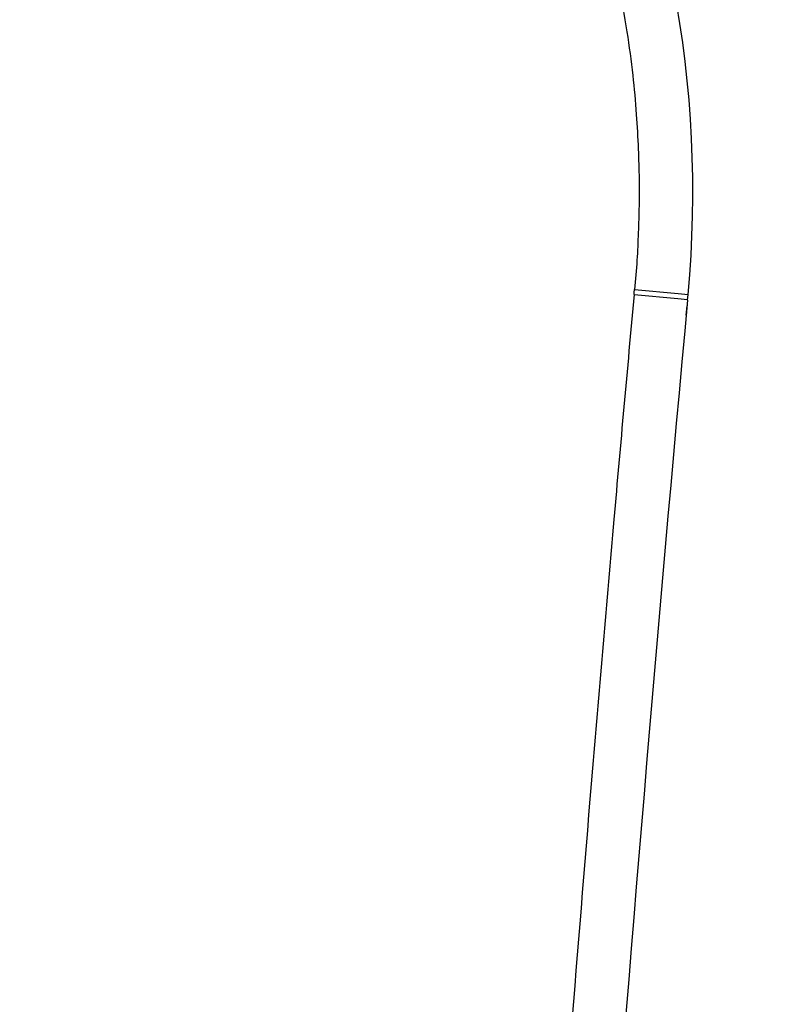
# Model space of a CAD drawing. Units: millimetres. Extents: x 0 to 594, y 0 to 420.
# Drawn here: x 178 to 193, y 263 to 283 of the extents above; entities that cross this region are included whole.
import ezdxf

# ---------------------------------------------------------------- set-up
doc = ezdxf.new("R2010")
doc.units = ezdxf.units.MM
doc.header["$LTSCALE"] = 32.67
doc.layers.get('0').update_dxf_attribs({"linetype": 'CONTINUOUS'})
doc.layers.add('DEF_LAYER_ASSEM_MEMBER', color=7, linetype='CONTINUOUS')
doc.layers.add('DEF_LAYER_DIM', color=7, linetype='CONTINUOUS')
doc.styles.get("Standard").update_dxf_attribs({"font": 'txt', "width": 0.8})
doc.styles.add('TEXTSTYLE_1', font='gdt', dxfattribs={"width": 0.8})
doc.dimstyles.new('DIMSTYLE_2', dxfattribs={"dimtxt": 6, "dimasz": 3, "dimexe": 0.18, "dimexo": 0.0625, "dimgap": 0.09, "dimtad": 1, "dimtih": 1, "dimtoh": 1, "dimdec": 0, "dimdsep": 46, "dimtxsty": 'Standard', "dimblk": '_FILLED', "dimblk1": '_FILLED', "dimblk2": '_FILLED', "dimcen": 0.09, "dimadec": 0, "dimazin": 0, "dimtfac": 1, "dimtdec": 0, "dimtofl": 0, "dimtmove": 0, "dimatfit": 3, "dimldrblk": '_FILLED', "dimfxl": 1, "dimtolj": 1, "dimarcsym": 0})

# ---------------------------------------------------------------- blocks, each defined once
blk = doc.blocks.new('_FILLED')
at = {"color": 0, "linetype": 'ByBlock'}
blk.add_solid([(0, 0), (-1, 0.2333), (-1, -0.2333)], dxfattribs=at)
blk = doc.blocks.new('*D3')
at = {"layer": 'DEF_LAYER_DIM', "color": 2, "linetype": 'Continuous'}
for p, q in [((221.075, 379.138), (229.719, 391.629)), ((229.719, 391.629), (257.119, 391.629)), ((257.119, 391.629), (229.719, 391.629))]:
    blk.add_line(p, q, dxfattribs=at)
at = {"layer": 'DEF_LAYER_DIM', "color": 2, "linetype": 'Continuous', "xscale": 3, "yscale": 3, "zscale": 3, "rotation": 235.3136535179}
blk.add_blockref('_FILLED', (221.075, 379.138), dxfattribs=at)
at = {"layer": 'DEF_LAYER_DIM', "color": 2, "linetype": 'Continuous', "insert": (231.719, 399.129), "char_height": 6, "width": 22.4, "attachment_point": 1, "line_spacing_factor": 0.9, "style": 'TEXTSTYLE_1'}
blk.add_mtext('{\\Fgdt;n}\\Ftxt;184', dxfattribs=at)

msp = doc.modelspace()

# ---------------------------------------------------------------- linework, layer by layer
at = {"layer": 'DEF_LAYER_ASSEM_MEMBER', "color": 7, "linetype": 'Continuous'}
for p, q in [((190.1506, 277.1793), (191.0362, 277.0966)), ((190.1412, 277.0771), (191.0263, 276.9948)), ((191.0263, 276.9948), (191.2274, 276.9756)), ((191.0362, 277.0966), (191.2368, 277.0771)), ((191.2262, 276.9622), (191.2368, 277.0771)), ((191.1978, 276.6542), (191.2154, 276.8444))]:
    msp.add_line(p, q, dxfattribs=at)
for centre, radius, start, end in [((168.8328, 303.6528), 91.8, 281.513085, 258.486915), ((168.8328, 303.6528), 90.8, 281.660612, 258.339389), ((168.8328, 279.1528), 22.5, 354.70677, 185.29323), ((1336.3328, 170.9862), 1150, 174.7125196, 178.7264264), ((189.7404, 277.1312), 0.4045, 352.31022, 357.1762)]:
    msp.add_arc(centre, radius, start, end, dxfattribs=at)
for points, start_tangent, end_tangent in [([(168.8328, 300.5818), (171.4875, 300.4163), (174.1099, 299.9207), (176.6583, 299.0995), (179.0855, 297.9647), (181.3456, 296.5408), (183.3812, 294.8741), (185.0751, 293.1138), (186.3963, 291.4073), (187.4127, 289.8008), (188.1942, 288.3006), (188.79, 286.9129), (189.2401, 285.6355), (189.5756, 284.4634), (189.8209, 283.3903), (189.9947, 282.4118), (190.1119, 281.5267), (190.1853, 280.7346), (190.2252, 280.03), (190.2414, 279.4172), (190.2405, 278.8762), (190.2249, 278.3319), (190.199, 277.773), (190.1506, 277.1793)], (1, -0.0001187), (-0.0986641, -0.9951208)), ([(190.1443, 277.1113), (190.1441, 277.1335), (190.1458, 277.156), (190.1506, 277.1793)], (-0.0580075, 0.9983161), (0.2616604, 0.96516)), ([(190.1412, 277.0771), (189.7303, 272.5083), (189.2973, 267.4558), (188.4977, 257.345), (187.1651, 237.1048), (186.1874, 216.8444), (185.8315, 206.7085), (185.5641, 196.5701)], (-0.0915549, -0.9958), (-0.0219981, -0.999758))]:
    msp.add_spline(points, degree=3, dxfattribs=dict(at, start_tangent=start_tangent, end_tangent=end_tangent))

# ---------------------------------------------------------------- dimensions: what is measured, and where the dimension line sits
at = {"layer": 'DEF_LAYER_DIM', "color": 2, "linetype": 'Continuous'}
dim = msp.add_diameter_dim_2p(p1=(221.0747, 379.1381), p2=(116.5909, 228.1675), dimstyle='DIMSTYLE_2', dxfattribs=at)
dim.commit()
dim.dimension.update_dxf_attribs({"geometry": '*D3', "text_midpoint": (242.9192, 396.1287), "dimtype": 163})

doc.saveas('drawing.dxf')
